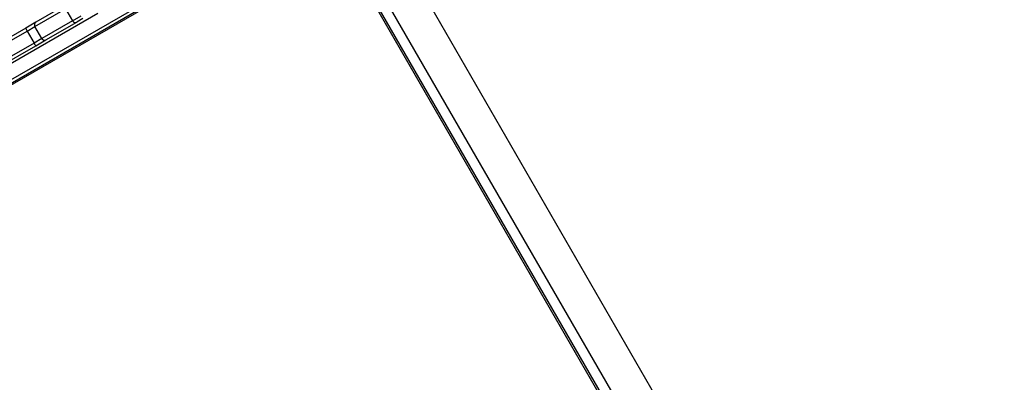
# Model space of a CAD drawing. Units: millimetres. Extents: x -4365 to 4025, y -3714 to 4123.
# Drawn here: x 1439 to 2363, y -1065 to -725 of the extents above; entities that cross this region are included whole.
import ezdxf

# ---------------------------------------------------------------- set-up
doc = ezdxf.new("R2010")
doc.units = ezdxf.units.MM
doc.header["$LTSCALE"] = 50
doc.layers.add('SW_Toestellen', color=2, linetype='Continuous')

msp = doc.modelspace()

# ---------------------------------------------------------------- linework, layer by layer
at = {"layer": 'SW_Toestellen'}
for p, q in [((1757.34, -596.13), (2362.55, -1644.38)), ((1728.16, -612.98), (2333.36, -1661.23)), ((1304.24, -859.15), (1719.23, -619.56)), ((2120.53, -1314.64), (1719.23, -619.56)), ((2122.74, -1314.53), (1721.44, -619.46)), ((1357.69, -823.41), (1677.28, -638.89)), ((1357.69, -823.41), (1677.28, -638.89)), ((1678.65, -641.56), (1359.34, -825.92)), ((1483.01, -710.64), (1454.11, -727.32)), ((1512.31, -719.13), (1351.19, -812.15)), ((1512.31, -719.13), (1351.19, -812.15)), ((1453.18, -731.32), (1482.08, -714.64)), ((1453.18, -731.32), (1482.08, -714.64)), ((1482.08, -714.64), (1488.58, -725.9)), ((1454.11, -727.32), (1444.65, -732.78)), ((1488.58, -725.9), (1459.68, -742.58)), ((1488.58, -725.9), (1459.68, -742.58)), ((1463.61, -743.78), (1492.51, -727.09)), ((1488.58, -725.9), (1496.68, -721.22)), ((1488.58, -725.9), (1496.68, -721.22)), ((1498.18, -723.82), (1492.51, -727.09)), ((1444.65, -732.78), (1327.8, -800.25)), ((1329.05, -802.99), (1445.9, -735.53)), ((1329.05, -802.99), (1445.9, -735.53)), ((1445.9, -735.53), (1453.18, -731.32)), ((1445.9, -735.53), (1453.18, -731.32)), ((1445.9, -735.53), (1452.4, -746.78)), ((1459.68, -742.58), (1453.18, -731.32)), ((1452.4, -746.78), (1335.55, -814.25)), ((1452.4, -746.78), (1335.55, -814.25)), ((1459.68, -742.58), (1452.4, -746.78)), ((1459.68, -742.58), (1452.4, -746.78)), ((1454.15, -749.24), (1463.61, -743.78)), ((1337.3, -816.7), (1454.15, -749.24))]:
    msp.add_line(p, q, dxfattribs=at)
for centre, major_axis, ratio, start_param, end_param in [((1455.61, -729.92), (-1.5, 2.6), 0.935902, 0, 1.570796), ((1491.01, -724.5), (1.5, -2.6), 0.935902, 4.712389, 6.283185), ((1446.15, -735.38), (-1.5, 2.6), 0.095724, 0, 1.570796), ((1452.65, -746.64), (1.5, -2.6), 0.095724, 4.712389, 6.283185), ((1462.11, -741.18), (1.5, -2.6), 0.935902, 4.712389, 6.283185)]:
    msp.add_ellipse(centre, major_axis=major_axis, ratio=ratio, start_param=start_param, end_param=end_param, dxfattribs=at)

doc.saveas('drawing.dxf')
